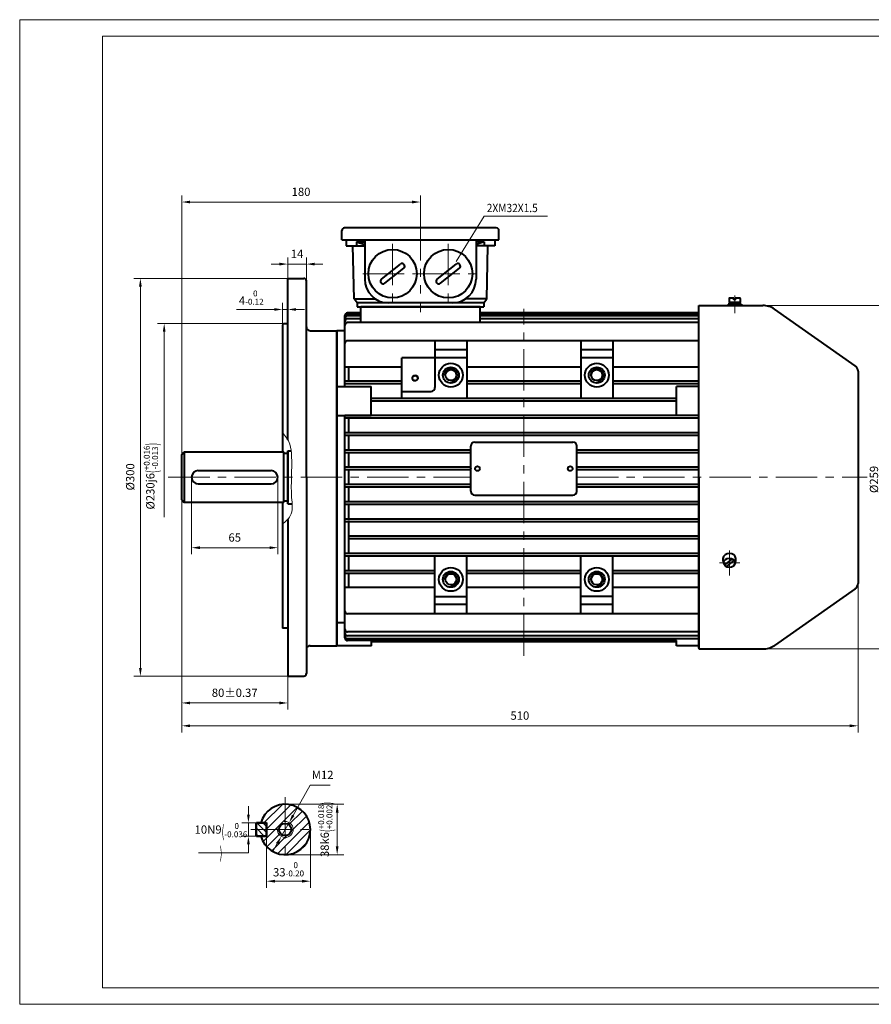
# Model space of a CAD drawing. Units: inches. Extents: x -62 to 988, y -12 to 730.
# Drawn here: x -62 to 580, y -12 to 730 of the extents above; entities that cross this region are included whole.
import ezdxf

# ---------------------------------------------------------------- set-up
doc = ezdxf.new("R2010")
doc.units = ezdxf.units.IN
doc.header["$LTSCALE"] = 25
doc.linetypes.add('CENTER', pattern=[2, 1.25, -0.25, 0.25, -0.25])
doc.linetypes.add('PHANTOM', pattern=[2.5, 1.25, -0.25, 0.25, -0.25, 0.25, -0.25])
doc.layers.get('0').update_dxf_attribs({"lineweight": 40})
for name, color, linetype, lineweight in [('1轮廓实线层', 7, 'Continuous', 40), ('2细线层', 4, 'Continuous', 20), ('3中心线层', 1, 'PHANTOM', 20), ('5剖面线层', 2, 'Continuous', 20), ('6文字层', 3, 'Continuous', 20), ('7标注层', 4, 'Continuous', 20), ('dash dot', 1, 'CENTER', 18), ('TITLE', 2, 'Continuous', 18), ('图框层', 7, 'Continuous', 20)]:
    doc.layers.add(name, color=color, linetype=linetype, lineweight=lineweight)
doc.styles.get("Standard").update_dxf_attribs({"font": 'txt.shx', "width": 0.667, "bigfont": 'intecad.shx'})
doc.styles.add('TH_GBDIM', font='txt.shx', dxfattribs={"width": 0.667, "bigfont": 'intecad.shx'})
doc.dimstyles.new('TH_GBDIM', dxfattribs={"dimscale": 2.5, "dimtxt": 2.5, "dimasz": 2.5, "dimexe": 2, "dimexo": 0, "dimgap": 1.5, "dimtad": 1, "dimtoh": 1, "dimdec": 1, "dimdsep": 46, "dimtxsty": 'TH_GBDIM', "dimcen": 2.5, "dimclrd": 4, "dimclre": 4, "dimclrt": 3, "dimadec": 0, "dimazin": 2, "dimtfac": 0.714286, "dimtdec": 1, "dimtmove": 0, "dimatfit": 3, "dimfxl": 1, "dimtzin": 0, "dimlwd": -1, "dimlwe": -1, "dimarcsym": 0})

# ---------------------------------------------------------------- blocks, each defined once
blk = doc.blocks.new('*D43')
at = {"layer": '7标注层', "color": 4, "transparency": 16777216}
for p, q in [((109.97, 130.58), (109.97, 136.83)), ((117.75, 124.33), (104.97, 124.33)), ((109.97, 124.33), (109.97, 114.33)), ((117.75, 114.33), (104.97, 114.33)), ((109.97, 108.08), (109.97, 101.83)), ((109.97, 101.83), (72.28, 101.83))]:
    blk.add_line(p, q, dxfattribs=at)
for points in [[(108.93, 130.58), (111.01, 130.58), (109.97, 124.33)], [(108.93, 108.08), (111.01, 108.08), (109.97, 114.33)]]:
    blk.add_solid(points, dxfattribs=at)
at = {"layer": 'Defpoints', "color": 0, "transparency": 16777216}
for p in [(117.75, 124.33), (109.97, 114.33), (117.75, 114.33)]:
    blk.add_point(p, dxfattribs=at)
at = {"layer": '7标注层', "color": 3, "transparency": 16777216, "insert": (89.25, 110.79), "char_height": 6.25, "attachment_point": 5, "style": 'TH_GBDIM'}
blk.add_mtext('{10}{}{N9\\H0.7143x;{\\H2x;\\W0.5;(}\\S 0^ -0.036;{\\H2x;\\W0.5;)}}', dxfattribs=at)
blk = doc.blocks.new('*D44')
at = {"layer": '7标注层', "color": 4, "transparency": 16777216}
for p, q in [((156.71, 119.33), (156.71, 75.34)), ((123.71, 115.95), (123.71, 75.34)), ((129.96, 80.34), (150.46, 80.34))]:
    blk.add_line(p, q, dxfattribs=at)
for points in [[(129.96, 81.39), (129.96, 79.3), (123.71, 80.34)], [(150.46, 81.39), (150.46, 79.3), (156.71, 80.34)]]:
    blk.add_solid(points, dxfattribs=at)
at = {"layer": 'Defpoints', "color": 0, "transparency": 16777216}
for p in [(156.71, 119.33), (123.71, 115.95), (156.71, 80.34)]:
    blk.add_point(p, dxfattribs=at)
at = {"layer": '7标注层', "color": 3, "transparency": 16777216, "insert": (140.21, 89.3), "char_height": 6.25, "attachment_point": 5, "style": 'TH_GBDIM'}
blk.add_mtext('{33}{}{\\H0.7143x;\\S 0^ -0.20;}', dxfattribs=at)
blk = doc.blocks.new('*D45')
at = {"layer": '7标注层', "color": 4, "transparency": 16777216}
for p, q in [((137.71, 138.33), (181.9, 138.33)), ((176.9, 106.58), (176.9, 132.08)), ((137.71, 100.33), (181.9, 100.33))]:
    blk.add_line(p, q, dxfattribs=at)
for points in [[(175.85, 132.08), (177.94, 132.08), (176.9, 138.33)], [(175.85, 106.58), (177.94, 106.58), (176.9, 100.33)]]:
    blk.add_solid(points, dxfattribs=at)
at = {"layer": 'Defpoints', "color": 0, "transparency": 16777216}
for p in [(137.71, 138.33), (176.9, 138.33), (137.71, 100.33)]:
    blk.add_point(p, dxfattribs=at)
at = {"layer": '7标注层', "color": 3, "transparency": 16777216, "insert": (167.94, 119.33), "char_height": 6.25, "attachment_point": 5, "rotation": 90, "style": 'TH_GBDIM'}
blk.add_mtext('{38}{}{k6\\H0.7143x;{\\H2x;\\W0.5;(}\\S+0.018^ +0.002;{\\H2x;\\W0.5;)}}', dxfattribs=at)
blk = doc.blocks.new('*D32')
at = {"layer": '7标注层', "color": 4, "transparency": 16777216}
for p, q in [((143.74, 130), (156.62, 152.8)), ((156.62, 152.8), (171.49, 152.8)), ((134.75, 114.11), (140.66, 124.56)), ((131.68, 108.67), (128.6, 103.23))]:
    blk.add_line(p, q, dxfattribs=at)
for points in [[(142.83, 130.51), (144.64, 129.49), (140.66, 124.56)], [(130.77, 109.18), (132.59, 108.16), (134.75, 114.11)]]:
    blk.add_solid(points, dxfattribs=at)
at = {"layer": 'Defpoints', "color": 0, "transparency": 16777216}
for p in [(140.66, 124.56), (134.75, 114.11)]:
    blk.add_point(p, dxfattribs=at)
at = {"layer": '7标注层', "color": 3, "transparency": 16777216, "insert": (165.93, 159.68), "char_height": 6.25, "attachment_point": 5, "style": 'TH_GBDIM'}
blk.add_mtext('M12{}{}', dxfattribs=at)
blk = doc.blocks.new('*D68')
at = {"layer": '7标注层', "color": 4, "transparency": 16777216}
for p, q in [((59.64, 370.05), (59.64, 209.74)), ((139.64, 347.52), (139.64, 209.74)), ((65.89, 214.74), (133.39, 214.74))]:
    blk.add_line(p, q, dxfattribs=at)
for points in [[(65.89, 215.78), (65.89, 213.7), (59.64, 214.74)], [(133.39, 215.78), (133.39, 213.7), (139.64, 214.74)]]:
    blk.add_solid(points, dxfattribs=at)
at = {"layer": 'Defpoints', "color": 0, "transparency": 16777216}
for p in [(59.64, 370.05), (139.64, 347.52), (139.64, 214.74)]:
    blk.add_point(p, dxfattribs=at)
at = {"layer": '7标注层', "color": 3, "transparency": 16777216, "insert": (99.64, 221.62), "char_height": 6.25, "attachment_point": 5, "style": 'TH_GBDIM'}
blk.add_mtext('{80}{}{%%p0.37}', dxfattribs=at)
blk = doc.blocks.new('*D72')
at = {"layer": '7标注层', "color": 4, "transparency": 16777216}
for p, q in [((137.34, 500.95), (41.46, 500.95)), ((46.46, 494.7), (46.46, 410.49))]:
    blk.add_line(p, q, dxfattribs=at)
blk.add_solid([(45.42, 494.7), (47.5, 494.7), (46.46, 500.95)], dxfattribs=at)
at = {"layer": 'Defpoints', "color": 0, "transparency": 16777216}
for p in [(137.34, 500.95), (46.46, 271.1), (137.34, 271.1)]:
    blk.add_point(p, dxfattribs=at)
at = {"layer": '7标注层', "color": 3, "transparency": 16777216, "insert": (36.46, 385.75), "char_height": 6.25, "attachment_point": 5, "rotation": 90, "style": 'TH_GBDIM'}
blk.add_mtext('%%c230{}{j6\\H0.7143x;{\\H2x;\\W0.5;(}\\S+0.016^ -0.013;{\\H2x;\\W0.5;)}}', dxfattribs=at)
blk = doc.blocks.new('*D73')
at = {"layer": '7标注层', "color": 4, "transparency": 16777216}
for p, q in [((135.64, 495.81), (135.64, 516.48)), ((139.64, 505.31), (139.64, 516.48)), ((129.39, 511.48), (101.05, 511.48)), ((139.64, 511.48), (135.64, 511.48)), ((145.89, 511.48), (152.14, 511.48))]:
    blk.add_line(p, q, dxfattribs=at)
for points in [[(129.39, 512.52), (129.39, 510.43), (135.64, 511.48)], [(145.89, 512.52), (145.89, 510.43), (139.64, 511.48)]]:
    blk.add_solid(points, dxfattribs=at)
at = {"layer": 'Defpoints', "color": 0, "transparency": 16777216}
for p in [(139.64, 511.48), (139.64, 505.31), (135.64, 495.81)]:
    blk.add_point(p, dxfattribs=at)
at = {"layer": '7标注层', "color": 3, "transparency": 16777216, "insert": (112.1, 520.43), "char_height": 6.25, "attachment_point": 5, "style": 'TH_GBDIM'}
blk.add_mtext('{4}{}{\\H0.7143x;\\S 0^ -0.12;}', dxfattribs=at)
blk = doc.blocks.new('*D74')
at = {"layer": '7标注层', "color": 4, "transparency": 16777216}
for p, q in [((139.64, 530.18), (139.64, 550.69)), ((153.64, 530.18), (153.64, 550.69)), ((133.39, 545.69), (127.14, 545.69)), ((139.64, 545.69), (153.64, 545.69)), ((159.89, 545.69), (166.14, 545.69))]:
    blk.add_line(p, q, dxfattribs=at)
for points in [[(133.39, 546.74), (133.39, 544.65), (139.64, 545.69)], [(159.89, 546.74), (159.89, 544.65), (153.64, 545.69)]]:
    blk.add_solid(points, dxfattribs=at)
at = {"layer": 'Defpoints', "color": 0, "transparency": 16777216}
for p in [(153.64, 545.69), (139.64, 530.18), (153.64, 530.18)]:
    blk.add_point(p, dxfattribs=at)
at = {"layer": '7标注层', "color": 3, "transparency": 16777216, "insert": (146.64, 552.57), "char_height": 6.25, "attachment_point": 5, "style": 'TH_GBDIM'}
blk.add_mtext('14', dxfattribs=at)
blk = doc.blocks.new('*D75')
at = {"layer": '7标注层', "color": 4, "transparency": 16777216}
for p, q in [((67.14, 384.95), (67.14, 326.83)), ((132.14, 384.95), (132.14, 326.83)), ((73.39, 331.83), (125.89, 331.83))]:
    blk.add_line(p, q, dxfattribs=at)
for points in [[(73.39, 332.87), (73.39, 330.79), (67.14, 331.83)], [(125.89, 332.87), (125.89, 330.79), (132.14, 331.83)]]:
    blk.add_solid(points, dxfattribs=at)
at = {"layer": 'Defpoints', "color": 0, "transparency": 16777216}
for p in [(67.14, 384.95), (132.14, 384.95), (132.14, 331.83)]:
    blk.add_point(p, dxfattribs=at)
at = {"layer": '7标注层', "color": 3, "transparency": 16777216, "insert": (99.64, 338.7), "char_height": 6.25, "attachment_point": 5, "style": 'TH_GBDIM'}
blk.add_mtext('65{}{}', dxfattribs=at)
blk = doc.blocks.new('*D76')
at = {"layer": '7标注层', "color": 4, "transparency": 16777216}
for p, q in [((59.64, 365.85), (59.64, 192.52)), ((569.64, 318.87), (569.64, 192.52)), ((65.89, 197.52), (563.39, 197.52))]:
    blk.add_line(p, q, dxfattribs=at)
for points in [[(65.89, 198.56), (65.89, 196.48), (59.64, 197.52)], [(563.39, 198.56), (563.39, 196.48), (569.64, 197.52)]]:
    blk.add_solid(points, dxfattribs=at)
at = {"layer": 'Defpoints', "color": 0, "transparency": 16777216}
for p in [(59.64, 365.85), (569.64, 318.87), (569.64, 197.52)]:
    blk.add_point(p, dxfattribs=at)
at = {"layer": '7标注层', "color": 3, "transparency": 16777216, "insert": (314.64, 204.4), "char_height": 6.25, "attachment_point": 5, "style": 'TH_GBDIM'}
blk.add_mtext('{510}{}{}', dxfattribs=at)
blk = doc.blocks.new('*D77')
at = {"layer": '7标注层', "color": 4, "transparency": 16777216}
for p, q in [((139.64, 534.95), (23.52, 534.95)), ((28.52, 528.7), (28.52, 241.2)), ((139.64, 234.95), (23.52, 234.95))]:
    blk.add_line(p, q, dxfattribs=at)
for points in [[(27.48, 528.7), (29.56, 528.7), (28.52, 534.95)], [(27.48, 241.2), (29.56, 241.2), (28.52, 234.95)]]:
    blk.add_solid(points, dxfattribs=at)
at = {"layer": 'Defpoints', "color": 0, "transparency": 16777216}
for p in [(139.64, 534.95), (28.52, 234.95), (139.64, 234.95)]:
    blk.add_point(p, dxfattribs=at)
at = {"layer": '7标注层', "color": 3, "transparency": 16777216, "insert": (21.65, 385.24), "char_height": 6.25, "attachment_point": 5, "rotation": 90, "style": 'TH_GBDIM'}
blk.add_mtext('{%%c300}{}{}', dxfattribs=at)
blk = doc.blocks.new('*D78')
at = {"layer": '7标注层', "color": 4, "transparency": 16777216}
for p, q in [((59.64, 400.55), (59.64, 597.5)), ((239.64, 579.74), (239.64, 597.5)), ((65.89, 592.5), (233.39, 592.5))]:
    blk.add_line(p, q, dxfattribs=at)
for points in [[(65.89, 593.54), (65.89, 591.46), (59.64, 592.5)], [(233.39, 593.54), (233.39, 591.46), (239.64, 592.5)]]:
    blk.add_solid(points, dxfattribs=at)
at = {"layer": 'Defpoints', "color": 0, "transparency": 16777216}
for p in [(239.64, 592.5), (239.64, 579.74), (59.64, 400.55)]:
    blk.add_point(p, dxfattribs=at)
at = {"layer": '7标注层', "color": 3, "transparency": 16777216, "insert": (149.64, 599.38), "char_height": 6.25, "attachment_point": 5, "style": 'TH_GBDIM'}
blk.add_mtext('180{}{}', dxfattribs=at)
blk = doc.blocks.new('*D81')
at = {"layer": '7标注层', "color": 4, "transparency": 16777216}
for p, q in [((497.93, 514.45), (594.34, 514.45)), ((589.34, 508.2), (589.34, 261.7)), ((497.93, 255.45), (594.34, 255.45))]:
    blk.add_line(p, q, dxfattribs=at)
for points in [[(588.3, 508.2), (590.38, 508.2), (589.34, 514.45)], [(588.3, 261.7), (590.38, 261.7), (589.34, 255.45)]]:
    blk.add_solid(points, dxfattribs=at)
at = {"layer": 'Defpoints', "color": 0, "transparency": 16777216}
for p in [(497.93, 514.45), (497.93, 255.45), (589.34, 255.45)]:
    blk.add_point(p, dxfattribs=at)
at = {"layer": '7标注层', "color": 3, "transparency": 16777216, "insert": (582.46, 383.3), "char_height": 6.25, "attachment_point": 5, "rotation": 90, "style": 'TH_GBDIM'}
blk.add_mtext('{%%c259}{}{}', dxfattribs=at)

msp = doc.modelspace()

# ---------------------------------------------------------------- hatches: boundary and pattern name
at = {"layer": '5剖面线层'}
h = msp.add_hatch(dxfattribs=at)
h.set_pattern_fill('ANSI31', color=256, scale=1.5, style=0)
h.set_pattern_definition([(45, (-64.647, -129.3314), (-3.367596, 3.367596), [])])
h.paths.add_polyline_path([(137.707, 138.334), (137.707, 125.334, -0.4142136), (143.707, 119.334), (156.707, 119.334, 0.4142136)])
h.paths.add_polyline_path([(137.707, 131.334), (137.707, 138.334, 0.3382016), (119.377, 124.334), (123.707, 124.334), (123.707, 119.334), (133.099, 119.334, -0.4142136), (137.707, 123.942)])
h.paths.add_polyline_path([(156.707, 119.334), (143.707, 119.334, -0.4142136), (137.707, 113.334), (137.707, 107.334), (137.707, 100.334, 0.4142136)])
h.paths.add_polyline_path([(137.707, 113.334, -0.4142136), (131.707, 119.334), (123.707, 119.334), (123.707, 114.334), (119.377, 114.334, 0.3382016), (137.707, 100.334)])
h.paths.add_polyline_path([(137.707, 114.726, -0.4142136), (133.099, 119.334), (131.707, 119.334, 0.4142136), (137.707, 113.334)], flags=17)
h.paths.add_polyline_path([(143.707, 119.334), (142.315, 119.334, -0.4142136), (137.707, 114.726), (137.707, 113.334, 0.4142136)], flags=16)
h.paths.add_polyline_path([(137.707, 125.334), (137.707, 123.942, -0.4142136), (142.315, 119.334), (143.707, 119.334, 0.4142136)], flags=16)
h = msp.add_hatch(dxfattribs=at)
h.set_pattern_fill('ANSI31', color=256, angle=90, style=0)
h.set_pattern_definition([(135, (154.5346, 86.2006), (-2.24506, -2.24506), [])])
h.paths.add_polyline_path([(116.107, 124.334), (115.707, 123.934), (115.707, 114.734), (116.107, 114.334), (123.307, 114.334), (123.707, 114.734), (123.707, 123.934), (123.307, 124.334)])

# ---------------------------------------------------------------- linework, layer by layer
for p, q in [((210.246, 534.352), (224.567, 545.668)), ((212.715, 531.229), (227.035, 542.544)), ((252.246, 534.352), (266.567, 545.668)), ((254.715, 531.229), (269.035, 542.544)), ((269.363, 545.34), (269.363, 545.34)), ((139.641, 413.153), (139.641, 534.948)), ((139.641, 534.948), (151.641, 534.948)), ((153.641, 384.948), (153.641, 532.948)), ((209.919, 531.556), (209.919, 531.556)), ((251.919, 531.556), (251.919, 531.556)), ((284.641, 513.448), (194.641, 513.448)), ((194.641, 501.55), (194.641, 513.448)), ((284.641, 501.55), (284.641, 513.448)), ((182.641, 453.448), (182.641, 506.858)), ((194.641, 508.858), (184.641, 508.858)), ((449.641, 508.858), (284.641, 508.858)), ((136.641, 500.948), (135.641, 499.948)), ((135.641, 499.948), (135.641, 404.048)), ((136.641, 500.948), (139.641, 500.948)), ((156.641, 495.448), (176.641, 495.448)), ((156.641, 495.448), (167.141, 495.448)), ((176.641, 257.948), (176.641, 495.448)), ((182.641, 495.448), (176.641, 495.448)), ((176.641, 495.448), (176.641, 274.517)), ((250.641, 487.948), (250.641, 452.698)), ((274.641, 487.948), (274.641, 444.448)), ((360.641, 487.948), (360.641, 444.448)), ((384.641, 487.948), (384.641, 444.448)), ((185.641, 457.448), (185.641, 468.047)), ((225.641, 444.448), (225.641, 474.948)), ((449.641, 457.448), (449.641, 468.047)), ((176.641, 453.448), (202.641, 453.448)), ((202.641, 431.448), (202.641, 453.448)), ((360.641, 457.448), (274.641, 457.448)), ((360.641, 455.448), (274.641, 455.448)), ((449.641, 457.448), (384.641, 457.448)), ((449.641, 455.448), (384.641, 455.448)), ((449.641, 453.448), (432.641, 453.448)), ((432.641, 431.448), (432.641, 453.448)), ((449.641, 453.448), (449.641, 455.448)), ((225.641, 449.698), (247.641, 449.698)), ((432.641, 444.448), (202.641, 444.448)), ((432.641, 442.448), (202.641, 442.448)), ((176.641, 431.448), (202.641, 431.448)), ((182.641, 263.759), (182.641, 431.448)), ((242.673, 431.448), (182.641, 431.448)), ((318.454, 431.448), (242.656, 431.448)), ((432.641, 431.448), (318.318, 431.448)), ((449.641, 431.448), (432.641, 431.448)), ((244.524, 429.448), (182.641, 429.448)), ((185.641, 418.448), (185.641, 429.448)), ((279.545, 429.448), (242.656, 429.448)), ((449.641, 429.448), (279.545, 429.448)), ((449.641, 418.448), (449.641, 429.448)), ((449.641, 418.448), (182.641, 418.448)), ((449.641, 416.448), (182.641, 416.448)), ((185.641, 405.448), (185.641, 416.448)), ((449.641, 405.448), (449.641, 416.448)), ((277.641, 405.448), (182.641, 405.448)), ((277.641, 403.448), (182.641, 403.448)), ((185.641, 392.448), (185.641, 403.448)), ((449.641, 405.448), (357.641, 405.448)), ((449.641, 403.448), (357.641, 403.448)), ((449.641, 392.448), (449.641, 403.448)), ((277.641, 392.448), (182.641, 392.448)), ((277.641, 390.448), (182.641, 390.448)), ((185.641, 379.448), (185.641, 390.448)), ((449.641, 392.448), (357.641, 392.448)), ((449.641, 390.448), (357.641, 390.448)), ((449.641, 379.448), (449.641, 390.448)), ((153.641, 384.948), (153.641, 236.948)), ((277.641, 379.448), (182.641, 379.448)), ((449.641, 379.448), (357.641, 379.448)), ((277.641, 377.448), (182.641, 377.448)), ((185.641, 366.448), (185.641, 377.448)), ((449.641, 377.448), (357.641, 377.448)), ((449.641, 366.448), (449.641, 377.448)), ((135.641, 365.848), (135.641, 271.096)), ((449.641, 366.448), (182.641, 366.448)), ((449.641, 364.448), (182.641, 364.448)), ((185.641, 353.448), (185.641, 364.448)), ((449.641, 353.448), (449.641, 364.448)), ((139.641, 353.19), (139.641, 234.948)), ((449.641, 353.448), (182.641, 353.448)), ((449.641, 351.448), (182.641, 351.448)), ((185.641, 327.448), (185.641, 352.448)), ((449.641, 340.448), (449.641, 351.448)), ((449.641, 340.448), (185.641, 340.448)), ((449.641, 338.448), (185.641, 338.448)), ((449.641, 327.448), (449.641, 338.448)), ((449.641, 327.448), (182.641, 327.448)), ((449.641, 325.448), (182.641, 325.448)), ((185.641, 314.448), (185.641, 325.448)), ((250.641, 281.948), (250.641, 325.448)), ((274.641, 281.948), (274.641, 325.448)), ((360.641, 281.948), (360.641, 325.448)), ((384.641, 281.948), (384.641, 325.448)), ((449.641, 314.448), (449.641, 325.448)), ((250.641, 314.448), (182.641, 314.448)), ((250.641, 312.448), (182.641, 312.448)), ((185.641, 301.92), (185.641, 312.448)), ((360.641, 314.448), (274.641, 314.448)), ((360.641, 312.448), (274.641, 312.448)), ((449.641, 314.448), (384.641, 314.448)), ((449.641, 312.448), (384.641, 312.448)), ((449.641, 301.92), (449.641, 312.448)), ((250.641, 294.948), (274.641, 294.948)), ((384.641, 294.948), (360.641, 294.948)), ((182.641, 275.253), (176.641, 275.253)), ((176.641, 274.517), (176.641, 257.948)), ((202.729, 257.948), (202.729, 261.759)), ((202.729, 261.038), (432.641, 261.038)), ((432.641, 257.948), (432.641, 261.759)), ((156.641, 257.948), (176.641, 257.948)), ((202.729, 257.948), (176.641, 257.948)), ((449.641, 257.948), (432.641, 257.948)), ((139.641, 234.948), (151.641, 234.948))]:
    msp.add_line(p, q)
for centre, radius in [((218.641, 538.448), 18.257), ((260.641, 538.448), 18.257), ((262.641, 461.948), 9), ((262.641, 461.948), 6), ((372.641, 461.948), 9), ((372.641, 461.948), 6), ((235.641, 459.698), 2), ((262.641, 461.948), 4.15), ((372.641, 461.948), 4.15), ((262.641, 307.948), 9), ((262.641, 307.948), 6), ((262.641, 307.948), 4.15), ((372.641, 307.948), 9), ((372.641, 307.948), 6), ((372.641, 307.948), 4.15)]:
    msp.add_circle(centre, radius)
for centre, radius, start, end in [((225.801, 544.106), 1.991, 38.314255, 128.314255), ((225.801, 544.106), 1.991, 308.314255, 38.314255), ((267.801, 544.106), 1.991, 38.314255, 128.314255), ((267.801, 544.106), 1.991, 308.314255, 38.314255), ((151.641, 532.948), 2, 0, 90), ((211.481, 532.791), 1.991, 128.314255, 218.314255), ((211.481, 532.791), 1.991, 218.314255, 308.314255), ((253.481, 532.791), 1.991, 128.314255, 218.314255), ((253.481, 532.791), 1.991, 218.314255, 308.314255), ((184.641, 506.858), 2, 90, 180), ((184.641, 506.138), 2, 90, 180), ((184.641, 504.69), 2, 90, 180), ((156.641, 498.448), 3, 180, 270), ((184.641, 502.501), 2, 90, 180), ((184.641, 499.55), 2, 90, 180), ((184.641, 485.948), 2, 90, 180), ((247.641, 452.698), 3, 270, 0), ((280.641, 391.448), 3, 180, 181.555081), ((184.641, 283.948), 2, 180, 270), ((184.641, 270.346), 2, 180, 270), ((184.641, 265.216), 2, 180, 270), ((184.641, 263.759), 2, 180, 270), ((156.641, 254.948), 3, 90, 180), ((151.641, 236.948), 2, 270, 0)]:
    msp.add_arc(centre, radius, start, end)
at = {"layer": '1轮廓实线层'}
for p, q in [((296.891, 572.948), (182.391, 572.948)), ((180.391, 563.948), (180.391, 570.948)), ((298.891, 563.948), (298.891, 570.948)), ((180.391, 563.948), (298.891, 563.948)), ((183.641, 563.948), (183.641, 559.448)), ((183.641, 559.448), (197.641, 559.448)), ((189.64, 519.449), (188.771, 559.448)), ((191.441, 562.448), (197.641, 562.448)), ((191.441, 562.448), (191.441, 559.448)), ((191.441, 562.448), (197.641, 560.448)), ((197.641, 563.948), (197.641, 534.448)), ((281.641, 563.948), (281.641, 534.448)), ((287.841, 562.448), (281.641, 562.448)), ((287.841, 562.448), (281.641, 560.448)), ((295.641, 559.448), (281.641, 559.448)), ((287.841, 562.448), (287.841, 559.448)), ((289.641, 519.449), (290.511, 559.448)), ((295.641, 563.948), (295.641, 559.448)), ((476.041, 520.048), (472.816, 520.048)), ((476.041, 518.748), (476.041, 520.048)), ((480.466, 520.048), (477.241, 520.048)), ((477.241, 518.748), (477.241, 520.048)), ((189.64, 519.449), (205.69, 519.449)), ((191.891, 516.448), (189.64, 519.449)), ((287.391, 516.448), (191.891, 516.448)), ((191.891, 516.448), (191.891, 513.448)), ((191.891, 513.448), (287.391, 513.448)), ((194.641, 513.448), (284.641, 513.448)), ((194.641, 513.448), (284.641, 513.448)), ((289.641, 519.449), (273.592, 519.449)), ((287.391, 516.448), (289.641, 519.449)), ((287.391, 516.448), (287.391, 513.448)), ((449.641, 384.948), (449.641, 514.448)), ((449.641, 514.448), (497.935, 514.448)), ((449.641, 255.948), (449.641, 513.948)), ((471.641, 515.448), (471.641, 514.448)), ((476.641, 515.448), (471.641, 515.448)), ((471.641, 514.448), (476.641, 514.448)), ((472.391, 519.623), (472.391, 516.748)), ((480.891, 516.748), (472.391, 516.748)), ((472.691, 516.748), (472.691, 515.448)), ((476.641, 516.748), (472.691, 516.748)), ((472.691, 515.448), (476.641, 515.448)), ((476.641, 515.448), (475.89, 516.748)), ((477.241, 518.748), (476.041, 518.748)), ((476.641, 516.748), (480.591, 516.748)), ((476.641, 516.748), (477.391, 515.448)), ((476.641, 515.448), (481.641, 515.448)), ((480.591, 515.448), (476.641, 515.448)), ((481.641, 514.448), (476.641, 514.448)), ((480.591, 516.748), (480.591, 515.448)), ((480.891, 516.748), (480.891, 519.623)), ((481.641, 515.448), (481.641, 514.448)), ((194.641, 508.138), (184.641, 508.138)), ((194.641, 506.69), (184.641, 506.69)), ((449.641, 508.138), (284.641, 508.138)), ((449.641, 506.69), (284.641, 506.69)), ((567.461, 469.077), (506.538, 511.735)), ((194.641, 504.501), (184.641, 504.501)), ((449.641, 501.55), (184.641, 501.55)), ((449.641, 504.501), (284.641, 504.501)), ((449.641, 487.948), (184.641, 487.948)), ((274.641, 480.948), (250.641, 480.948)), ((384.641, 480.948), (360.641, 480.948)), ((225.641, 468.047), (182.641, 468.047)), ((274.641, 474.948), (225.641, 474.948)), ((360.641, 468.047), (274.641, 468.047)), ((384.641, 474.948), (360.641, 474.948)), ((449.641, 468.047), (384.641, 468.047)), ((569.641, 464.948), (569.641, 304.948)), ((225.641, 457.448), (182.641, 457.448)), ((225.641, 455.448), (182.641, 455.448)), ((277.641, 374.448), (277.641, 408.448)), ((280.641, 411.448), (354.641, 411.448)), ((357.641, 374.448), (357.641, 408.448)), ((59.641, 402.048), (61.641, 404.048)), ((59.641, 367.848), (59.641, 402.048)), ((61.641, 404.048), (136.641, 404.048)), ((61.641, 404.048), (61.641, 365.848)), ((136.641, 365.848), (136.641, 404.048)), ((137.141, 403.048), (139.141, 403.048)), ((139.641, 364.948), (139.641, 404.948)), ((139.641, 404.948), (142.264, 404.948)), ((139.641, 404.048), (139.641, 365.848)), ((72.141, 389.948), (127.141, 389.948)), ((67.141, 384.948), (67.141, 384.948)), ((72.141, 379.948), (127.141, 379.948)), ((132.141, 384.948), (132.141, 384.948)), ((449.641, 384.948), (449.641, 255.448)), ((280.641, 371.448), (354.641, 371.448)), ((59.641, 367.848), (61.641, 365.848)), ((136.641, 365.848), (61.641, 365.848)), ((139.141, 366.848), (137.141, 366.848)), ((139.641, 364.948), (142.905, 364.948)), ((468.999, 318.606), (475.075, 323.377)), ((470.207, 317.519), (476.282, 322.291)), ((250.641, 301.92), (182.641, 301.92)), ((360.641, 301.92), (274.641, 301.92)), ((449.641, 301.92), (384.641, 301.92)), ((567.461, 300.82), (506.538, 258.161)), ((274.641, 288.948), (250.641, 288.948)), ((384.641, 288.948), (360.641, 288.948)), ((449.641, 281.948), (184.641, 281.948)), ((139.641, 271.096), (135.641, 271.096)), ((449.641, 268.346), (184.641, 268.346)), ((449.641, 265.395), (184.641, 265.395)), ((449.641, 263.216), (184.641, 263.216)), ((432.641, 261.759), (184.641, 261.759)), ((205.641, 261.038), (202.729, 261.038)), ((449.641, 255.448), (497.935, 255.448)), ((115.707, 123.934), (116.107, 124.334)), ((116.107, 124.334), (115.707, 123.934)), ((116.107, 124.334), (115.707, 123.934)), ((115.707, 114.734), (115.707, 123.934)), ((115.707, 123.934), (115.707, 114.734)), ((115.707, 123.934), (115.707, 114.734)), ((116.107, 124.334), (123.307, 124.334)), ((123.307, 124.334), (116.107, 124.334)), ((123.307, 124.334), (116.107, 124.334)), ((119.377, 124.334), (123.707, 124.334)), ((123.307, 124.334), (123.707, 123.934)), ((123.707, 123.934), (123.307, 124.334)), ((123.707, 123.934), (123.307, 124.334)), ((123.707, 124.334), (123.707, 114.334)), ((123.707, 123.934), (123.707, 114.734)), ((123.707, 114.734), (123.707, 123.934)), ((123.707, 114.734), (123.707, 123.934)), ((116.107, 114.334), (115.707, 114.734)), ((115.707, 114.734), (116.107, 114.334)), ((115.707, 114.734), (116.107, 114.334)), ((123.307, 114.334), (116.107, 114.334)), ((116.107, 114.334), (123.307, 114.334)), ((116.107, 114.334), (123.307, 114.334)), ((119.377, 114.334), (123.707, 114.334)), ((123.307, 114.334), (123.707, 114.734)), ((123.307, 114.334), (123.707, 114.734)), ((123.307, 114.334), (123.707, 114.734))]:
    msp.add_line(p, q, dxfattribs=at)
for centre, radius in [((282.641, 391.448), 1.75), ((352.641, 391.448), 1.75), ((137.707, 119.334), 4.608)]:
    msp.add_circle(centre, radius, dxfattribs=at)
for centre, radius, start, end in [((182.391, 570.948), 2, 90, 180), ((296.891, 570.948), 2, 0, 90), ((215.641, 534.448), 18, 180, 270), ((263.641, 534.448), 18, 270, 0), ((472.816, 519.623), 0.425, 90, 180), ((480.466, 519.623), 0.425, 360, 90), ((497.935, 499.448), 15, 54.999999, 90), ((564.641, 464.948), 5, 0, 55.657068), ((280.641, 408.448), 3, 90, 180), ((354.641, 408.448), 3, 0, 90), ((137.141, 403.548), 0.5, 180, 270), ((139.141, 403.548), 0.5, 270, 0), ((72.141, 384.948), 5, 90, 180), ((127.141, 384.948), 5, 0, 90), ((72.141, 384.948), 5, 180, 270), ((127.141, 384.948), 5, 270, 0), ((280.641, 374.448), 3, 180, 270), ((354.641, 374.448), 3, 270, 0), ((137.141, 366.348), 0.5, 90, 180), ((139.141, 366.348), 0.5, 0, 90), ((564.641, 304.948), 5, 304.342932, 0), ((184.641, 267.395), 2, 180, 270), ((497.935, 270.448), 15, 270, 305.000001), ((137.707, 119.334), 19, 195.257523, 164.742477)]:
    msp.add_arc(centre, radius, start, end, dxfattribs=at)
msp.add_ellipse((472.641, 322.936), major_axis=(-5, 0), ratio=0.9160254, start_param=2.5864384, end_param=6.8383395, dxfattribs=at)
msp.add_ellipse((472.641, 320.448), major_axis=(-4.25, 0), ratio=0.8406601, dxfattribs=at)
at = {"layer": '2细线层'}
for p, q in [((-62.5, -12.5), (-62.5, 730)), ((987.5, 730), (-62.5, 730)), ((266.729, 547.755), (287.742, 581.936)), ((287.742, 581.936), (335.515, 581.936)), ((46.461, 414.231), (46.461, 354.769)), ((-62.5, -12.5), (987.5, -12.5))]:
    msp.add_line(p, q, dxfattribs=at)
msp.add_arc((137.707, 119.334), 6, 172.499997, 97.499997, dxfattribs=at)
msp.add_spline([(135.641, 418.885), (141.147, 409.961), (142.562, 400.708), (142.562, 369.776), (141.534, 355.768), (135.641, 349.6)], degree=3, dxfattribs=at)
at = {"layer": '3中心线层'}
for p, q in [((239.641, 579.738), (239.641, 509.43)), ((218.641, 560.948), (218.641, 515.948)), ((260.641, 560.948), (260.641, 515.948)), ((196.141, 538.448), (241.141, 538.448)), ((238.141, 538.448), (283.141, 538.448)), ((476.641, 508.713), (476.641, 521.977)), ((472.641, 329.779), (472.641, 310.897)), ((480.596, 320.448), (465.18, 320.448)), ((137.707, 143.691), (137.707, 94.977)), ((111.843, 119.334), (161.652, 119.334))]:
    msp.add_line(p, q, dxfattribs=at)
at = {"layer": 'dash dot'}
for p, q in [((317.641, 250.252), (317.641, 511.94)), ((49.497, 384.948), (277.641, 384.948)), ((357.641, 384.948), (576.536, 384.948))]:
    msp.add_line(p, q, dxfattribs=at)
at = {"layer": 'TITLE'}
for centre, radius, start, end in [((235.641, 459.698), 2.5, 0, 270), ((262.641, 461.948), 5, 270, 180), ((372.641, 461.948), 5, 270, 180), ((262.641, 307.948), 5, 270, 180), ((372.641, 307.948), 5, 270, 180)]:
    msp.add_arc(centre, radius, start, end, dxfattribs=at)
at = {"layer": '图框层'}
for p, q in [((0, 0), (0, 717.5)), ((975, 717.5), (0, 717.5)), ((0, 0), (975, 0))]:
    msp.add_line(p, q, dxfattribs=at)

# ---------------------------------------------------------------- texts
at = {"layer": '6文字层', "width": 0.9}
msp.add_text('2XM32X1.5', height=6.25, dxfattribs=at).set_placement((289.675, 584.893))

# ---------------------------------------------------------------- dimensions: what is measured, and where the dimension line sits
at = {"layer": '7标注层'}
for base, p1, p2, text, override, picture, middle in [((239.641, 592.5), (59.641, 400.548), (239.641, 579.738), '<>{}{}', {"dimdec": 2}, '*D78', (149.641, 599.375)), ((139.641, 214.74), (59.641, 370.054), (139.641, 347.516), '{<>}{}{%%p0.37}', {"dimgap": 1.5, "dimtad": 1, "dimjust": 0, "dimdec": 1, "dimlfac": 1, "dimse1": 0, "dimse2": 0, "dimsd1": 0, "dimsd2": 0}, '*D68', (99.641, 221.615))]:
    dim = msp.add_linear_dim(base=base, p1=p1, p2=p2, text=text, dimstyle='TH_GBDIM', override=override, dxfattribs=at)
    dim.commit()
    dim.dimension.update_dxf_attribs({"geometry": picture, "text_midpoint": middle})
dim = msp.add_linear_dim(base=(153.641, 545.694), p1=(139.641, 530.18), p2=(153.641, 530.18), dimstyle='TH_GBDIM', dxfattribs=at)
dim.commit()
dim.dimension.update_dxf_attribs({"geometry": '*D74', "text_midpoint": (146.641, 545.694), "dimtype": 160})
for base, p1, p2, text, picture, middle in [((28.522, 234.948), (139.641, 534.948), (139.641, 234.948), '{%%c<>}{}{}', '*D77', (28.522, 385.242)), ((176.896, 138.334), (137.707, 100.334), (137.707, 138.334), '{<>}{}{k6\\H0.7143x;{\\H2x;\\W0.5;(}\\S+0.018^ +0.002;{\\H2x;\\W0.5;)}}', '*D45', (176.896, 119.334))]:
    dim = msp.add_linear_dim(base=base, p1=p1, p2=p2, angle=90, text=text, dimstyle='TH_GBDIM', dxfattribs=at)
    dim.commit()
    dim.dimension.update_dxf_attribs({"geometry": picture, "text_midpoint": middle, "dimtype": 160})
for base, p1, p2, text, picture, middle in [((139.641, 511.476), (135.641, 495.808), (139.641, 505.308), '{<>}{}{\\H0.7143x;\\S 0^ -0.12;}', '*D73', (112.095, 511.476)), ((156.707, 80.343), (123.707, 115.954), (156.707, 119.334), '{<>}{}{\\H0.7143x;\\S 0^ -0.20;}', '*D44', (140.207, 80.343))]:
    dim = msp.add_linear_dim(base=base, p1=p1, p2=p2, text=text, dimstyle='TH_GBDIM', dxfattribs=at)
    dim.commit()
    dim.dimension.update_dxf_attribs({"geometry": picture, "text_midpoint": middle, "dimtype": 160})
for base, p1, p2, text, override, picture, middle in [((589.337, 255.448), (497.935, 514.448), (497.935, 255.448), '{%%c<>}{}{}', {"dimexo": 0, "dimgap": 1.5, "dimtad": 1, "dimdec": 1, "dimlfac": 1, "dimse1": 0, "dimse2": 0, "dimsd1": 0, "dimsd2": 0}, '*D81', (589.337, 383.295)), ((46.461, 271.096), (137.337, 500.948), (137.337, 271.096), '%%c230{}{j6\\H0.7143x;{\\H2x;\\W0.5;(}\\S+0.016^ -0.013;{\\H2x;\\W0.5;)}}', {"dimse2": 1, "dimsd2": 1}, '*D72', (46.461, 385.749))]:
    dim = msp.add_linear_dim(base=base, p1=p1, p2=p2, angle=90, text=text, dimstyle='TH_GBDIM', override=override, dxfattribs=at)
    dim.commit()
    dim.dimension.update_dxf_attribs({"geometry": picture, "text_midpoint": middle, "dimtype": 160})
dim = msp.add_linear_dim(base=(132.141, 331.828), p1=(67.141, 384.948), p2=(132.141, 384.948), text='<>{}{}', dimstyle='TH_GBDIM', dxfattribs=at)
dim.commit()
dim.dimension.update_dxf_attribs({"geometry": '*D75', "text_midpoint": (99.641, 338.703)})
dim = msp.add_linear_dim(base=(569.641, 197.521), p1=(59.641, 365.848), p2=(569.641, 318.866), angle=180, text='{<>}{}{}', dimstyle='TH_GBDIM', dxfattribs=at)
dim.commit()
dim.dimension.update_dxf_attribs({"geometry": '*D76', "text_midpoint": (314.641, 204.396)})
dim = msp.add_diameter_dim_2p(p1=(134.755, 114.111), p2=(140.66, 124.557), text='M12{}{}', dimstyle='TH_GBDIM', override={"dimatfit": 0}, dxfattribs=at)
dim.commit()
dim.dimension.update_dxf_attribs({"geometry": '*D32', "text_midpoint": (165.933, 152.802), "dimtype": 163})
dim = msp.add_linear_dim(base=(109.969, 114.334), p1=(117.746, 124.334), p2=(117.746, 114.334), angle=90, text='{<>}{}{N9\\H0.7143x;{\\H2x;\\W0.5;(}\\S 0^ -0.036;{\\H2x;\\W0.5;)}}', dimstyle='TH_GBDIM', override={"dimgap": 1.5, "dimtad": 1, "dimjust": 0, "dimdec": 1, "dimlfac": 1, "dimse1": 0, "dimse2": 0, "dimsd1": 0, "dimsd2": 0}, dxfattribs=at)
dim.commit()
dim.dimension.update_dxf_attribs({"geometry": '*D43', "text_midpoint": (89.247, 110.792)})

doc.saveas('drawing.dxf')
